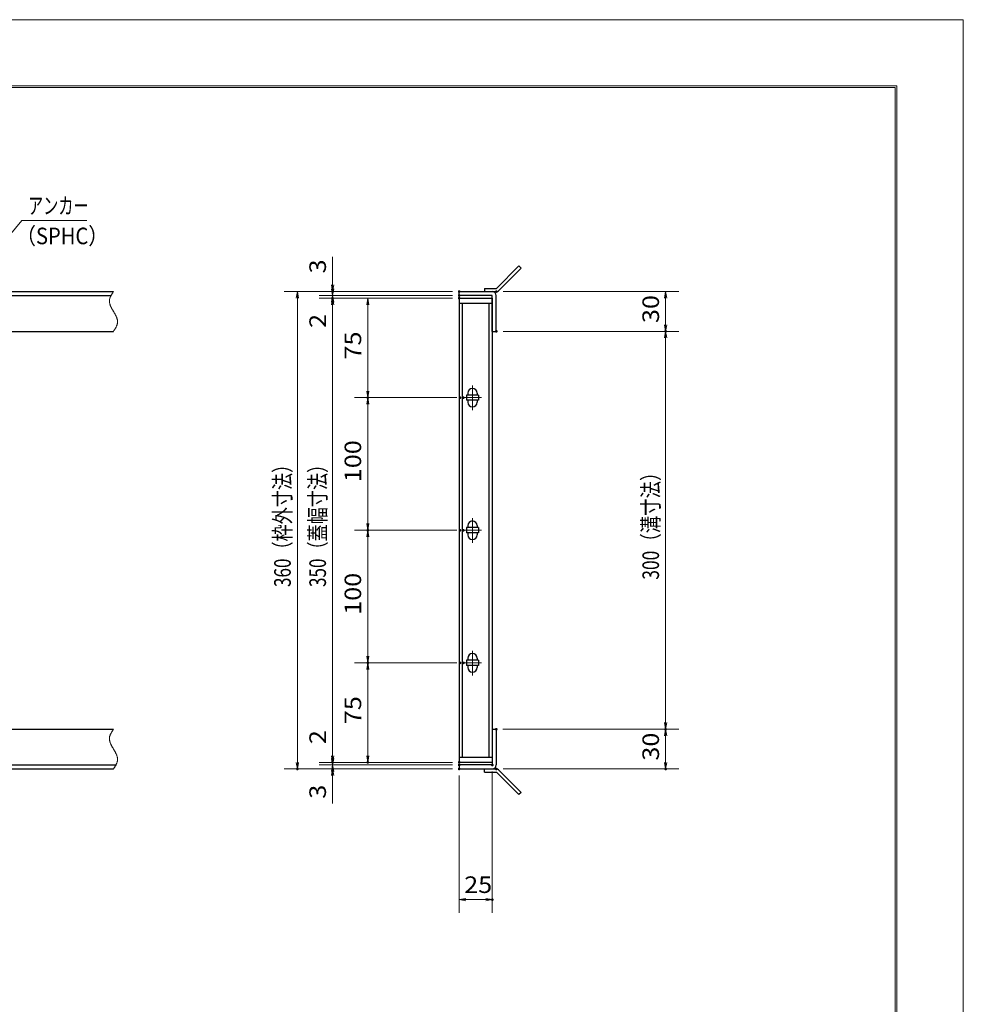
# Model space of a CAD drawing. Units: millimetres. Extents: x -1050 to 1050, y -743 to 742.
# Drawn here: x 339 to 1050, y 0 to 742 of the extents above; entities that cross this region are included whole.
import ezdxf

# ---------------------------------------------------------------- set-up
doc = ezdxf.new("R2010")
doc.units = ezdxf.units.MM
doc.header["$LTSCALE"] = 5
doc.linetypes.add('JWW_CENTER1', pattern=[6.773333, 4.233333, -0.846667, 0.846667, -0.846667])
doc.linetypes.add('JWW_PHANTOM1', pattern=[6.773333, 3.386667, -0.846667, 0.423333, -0.846667, 0.423333, -0.846667])
for name, color, linetype in [('7-図\u3000枠', 7, 'Continuous'), ('アンカー', 7, 'Continuous'), ('中心線', 7, 'Continuous'), ('寸法注釈', 7, 'Continuous'), ('想像線', 7, 'Continuous'), ('枠', 7, 'Continuous'), ('蓋', 7, 'Continuous')]:
    doc.layers.add(name, color=color, linetype=linetype)
doc.styles.add('ＭＳ ゴシック', font='txt', dxfattribs={"height": 1})

# ---------------------------------------------------------------- blocks, each defined once
blk = doc.blocks.new('_OPEN_0-1_')
at = {"layer": '寸法注釈', "color": 2, "linetype": 'Continuous', "lineweight": 5}
for p, q in [((-1, 0.17), (0, 0)), ((0, 0), (-1, -0.17)), ((0, 0), (-1, 0))]:
    blk.add_line(p, q, dxfattribs=at)
blk = doc.blocks.new('A$C4F066A7F_0-4_')
at = {"layer": 'アンカー', "color": 7, "linetype": 'Continuous', "lineweight": 25}
for p, q in [((0, 19.3), (9.05, 19.3)), ((0, 17), (0, 19.3)), ((0, 17), (9.05, 17)), ((26.05, 0), (9.05, 17)), ((27.68, 1.63), (10.67, 18.63)), ((27.68, 1.63), (26.05, 0))]:
    blk.add_line(p, q, dxfattribs=at)
blk.add_arc((9.05, 17), 2.3, 45, 90, dxfattribs=at)
blk = doc.blocks.new('A$C6EB770D1_0-4_')
at = {"layer": 'アンカー', "color": 7, "linetype": 'Continuous', "lineweight": 25}
for p, q in [((26.05, 19.3), (9.05, 2.3)), ((27.68, 17.68), (10.67, 0.67)), ((27.68, 17.68), (26.05, 19.3)), ((0, 2.3), (9.05, 2.3)), ((0, 2.3), (0, 0)), ((0, 0), (9.05, 0))]:
    blk.add_line(p, q, dxfattribs=at)
blk.add_arc((9.05, 2.3), 2.3, 270, 315, dxfattribs=at)

msp = doc.modelspace()

# ---------------------------------------------------------------- linework, layer by layer
at = {"layer": '7-図\u3000枠', "color": 4, "linetype": 'Continuous', "lineweight": 5}
for p, q in [((-975, 692.5), (1000, 692.5)), ((-973.75, 691.25), (998.75, 691.25)), ((998.75, -691.25), (998.75, 691.25)), ((1000, 692.5), (1000, -692.5))]:
    msp.add_line(p, q, dxfattribs=at)
at = {"layer": 'DEFPOINTS', "color": 4, "linetype": 'Continuous', "lineweight": 5}
for p, q in [((-1050, 742.5), (1050, 742.5)), ((1050, 742.5), (1050, -742.5))]:
    msp.add_line(p, q, dxfattribs=at)
at = {"layer": 'DEFPOINTS', "color": 4, "linetype": 'Continuous', "lineweight": 5, "const_width": 1}
for points in [[(575.18, 537.47, 0.414214), (574.68, 537.97, 0.414214), (574.18, 537.47, 0.414214), (574.68, 536.97, 0.414214)], [(670.56, 537.47, 0.414214), (670.06, 537.97, 0.414214), (669.56, 537.47, 0.414214), (670.06, 536.97, 0.414214)], [(670.56, 537.47, 0.414214), (670.06, 537.97, 0.414214), (669.56, 537.47, 0.414214), (670.06, 536.97, 0.414214)], [(670.56, 534.47, 0.414214), (670.06, 534.97, 0.414214), (669.56, 534.47, 0.414214), (670.06, 533.97, 0.414214)], [(670.56, 534.47, 0.414214), (670.06, 534.97, 0.414214), (669.56, 534.47, 0.414214), (670.06, 533.97, 0.414214)], [(698.61, 537.47, 0.414214), (698.11, 537.97, 0.414214), (697.61, 537.47, 0.414214), (698.11, 536.97, 0.414214)], [(575.18, 532.47, 0.414214), (574.68, 532.97, 0.414214), (574.18, 532.47, 0.414214), (574.68, 531.97, 0.414214)], [(670.56, 532.47, 0.414214), (670.06, 532.97, 0.414214), (669.56, 532.47, 0.414214), (670.06, 531.97, 0.414214)], [(670.56, 532.47, 0.414214), (670.06, 532.97, 0.414214), (669.56, 532.47, 0.414214), (670.06, 531.97, 0.414214)], [(670.56, 532.47, 0.414214), (670.06, 532.97, 0.414214), (669.56, 532.47, 0.414214), (670.06, 531.97, 0.414214)], [(698.61, 507.47, 0.414214), (698.11, 507.97, 0.414214), (697.61, 507.47, 0.414214), (698.11, 506.97, 0.414214)], [(698.61, 507.47, 0.414214), (698.11, 507.97, 0.414214), (697.61, 507.47, 0.414214), (698.11, 506.97, 0.414214)], [(826.18, 507.47, 0.414214), (825.68, 507.97, 0.414214), (825.18, 507.47, 0.414214), (825.68, 506.97, 0.414214)], [(601.71, 457.47, 0.414214), (601.21, 457.97, 0.414214), (600.71, 457.47, 0.414214), (601.21, 456.97, 0.414214)], [(671.25, 457.47, 0.414214), (670.75, 457.97, 0.414214), (670.25, 457.47, 0.414214), (670.75, 456.97, 0.414214)], [(673.75, 457.47, 0.414214), (673.25, 457.97, 0.414214), (672.75, 457.47, 0.414214), (673.25, 456.97, 0.414214)], [(601.71, 357.47, 0.414214), (601.21, 357.97, 0.414214), (600.71, 357.47, 0.414214), (601.21, 356.97, 0.414214)], [(671.25, 357.47, 0.414214), (670.75, 357.97, 0.414214), (670.25, 357.47, 0.414214), (670.75, 356.97, 0.414214)], [(673.75, 357.47, 0.414214), (673.25, 357.97, 0.414214), (672.75, 357.47, 0.414214), (673.25, 356.97, 0.414214)], [(601.71, 257.47, 0.414214), (601.21, 257.97, 0.414214), (600.71, 257.47, 0.414214), (601.21, 256.97, 0.414214)], [(671.25, 257.47, 0.414214), (670.75, 257.97, 0.414214), (670.25, 257.47, 0.414214), (670.75, 256.97, 0.414214)], [(673.75, 257.47, 0.414214), (673.25, 257.97, 0.414214), (672.75, 257.47, 0.414214), (673.25, 256.97, 0.414214)], [(698.56, 207.47, 0.414214), (698.06, 207.97, 0.414214), (697.56, 207.47, 0.414214), (698.06, 206.97, 0.414214)], [(698.56, 207.47, 0.414214), (698.06, 207.97, 0.414214), (697.56, 207.47, 0.414214), (698.06, 206.97, 0.414214)], [(826.18, 207.47, 0.414214), (825.68, 207.97, 0.414214), (825.18, 207.47, 0.414214), (825.68, 206.97, 0.414214)], [(548.65, 177.47, 0.414214), (548.15, 177.97, 0.414214), (547.65, 177.47, 0.414214), (548.15, 176.97, 0.414214)], [(575.18, 182.47, 0.414214), (574.68, 182.97, 0.414214), (574.18, 182.47, 0.414214), (574.68, 181.97, 0.414214)], [(575.18, 182.47, 0.414214), (574.68, 182.97, 0.414214), (574.18, 182.47, 0.414214), (574.68, 181.97, 0.414214)], [(575.18, 177.47, 0.414214), (574.68, 177.97, 0.414214), (574.18, 177.47, 0.414214), (574.68, 176.97, 0.414214)], [(601.71, 182.47, 0.414214), (601.21, 182.97, 0.414214), (600.71, 182.47, 0.414214), (601.21, 181.97, 0.414214)], [(670.56, 182.47, 0.414214), (670.06, 182.97, 0.414214), (669.56, 182.47, 0.414214), (670.06, 181.97, 0.414214)], [(670.56, 182.47, 0.414214), (670.06, 182.97, 0.414214), (669.56, 182.47, 0.414214), (670.06, 181.97, 0.414214)], [(670.56, 182.47, 0.414214), (670.06, 182.97, 0.414214), (669.56, 182.47, 0.414214), (670.06, 181.97, 0.414214)], [(670.56, 180.47, 0.414214), (670.06, 180.97, 0.414214), (669.56, 180.47, 0.414214), (670.06, 179.97, 0.414214)], [(670.56, 180.47, 0.414214), (670.06, 180.97, 0.414214), (669.56, 180.47, 0.414214), (670.06, 179.97, 0.414214)], [(670.56, 177.47, 0.414214), (670.06, 177.97, 0.414214), (669.56, 177.47, 0.414214), (670.06, 176.97, 0.414214)], [(670.56, 177.47, 0.414214), (670.06, 177.97, 0.414214), (669.56, 177.47, 0.414214), (670.06, 176.97, 0.414214)], [(670.56, 177.47, 0.414214), (670.06, 177.97, 0.414214), (669.56, 177.47, 0.414214), (670.06, 176.97, 0.414214)], [(695.56, 180.47, 0.414214), (695.06, 180.97, 0.414214), (694.56, 180.47, 0.414214), (695.06, 179.97, 0.414214)], [(698.61, 177.47, 0.414214), (698.11, 177.97, 0.414214), (697.61, 177.47, 0.414214), (698.11, 176.97, 0.414214)], [(826.18, 177.47, 0.414214), (825.68, 177.97, 0.414214), (825.18, 177.47, 0.414214), (825.68, 176.97, 0.414214)], [(695.56, 78.95, 0.414214), (695.06, 79.45, 0.414214), (694.56, 78.95, 0.414214), (695.06, 78.45, 0.414214)]]:
    msp.add_lwpolyline(points, format="xyb", close=True, dxfattribs=at)
at = {"layer": '中心線', "color": 6, "linetype": 'JWW_CENTER1', "lineweight": 18}
for p, q in [((680.06, 466.53), (680.06, 447.92)), ((686.87, 457.47), (673.25, 457.47)), ((680.06, 366.53), (680.06, 347.92)), ((686.87, 357.47), (673.25, 357.47)), ((680.06, 266.53), (680.06, 247.92)), ((686.87, 257.47), (673.25, 257.47))]:
    msp.add_line(p, q, dxfattribs=at)
at = {"layer": '寸法注釈', "color": 2, "linetype": 'Continuous', "lineweight": 18}
for p, q in [((340.42, 590.97), (312.7, 557.54)), ((389.48, 590.97), (340.42, 590.97)), ((574.68, 542.47), (574.68, 563.59)), ((574.68, 539.47), (574.68, 544.47)), ((665.06, 537.47), (538.15, 537.47)), ((665.06, 537.47), (564.68, 537.47)), ((574.68, 534.47), (574.68, 537.47)), ((703.11, 537.47), (835.68, 537.47)), ((548.15, 532.47), (548.15, 182.47)), ((665.06, 534.47), (564.68, 534.47)), ((665.06, 534.47), (564.68, 534.47)), ((665.06, 532.47), (564.68, 532.47)), ((665.06, 532.47), (564.68, 532.47)), ((574.68, 534.47), (574.68, 532.47)), ((574.68, 529.47), (574.68, 524.47)), ((574.68, 527.47), (574.68, 187.47)), ((574.68, 527.47), (574.68, 506.36)), ((665.06, 532.47), (591.21, 532.47)), ((601.21, 527.47), (601.21, 462.47)), ((825.68, 532.47), (825.68, 512.47)), ((703.11, 507.47), (835.68, 507.47)), ((703.11, 507.47), (835.68, 507.47)), ((825.68, 502.47), (825.68, 212.47)), ((665.75, 457.47), (591.21, 457.47)), ((668.25, 457.47), (591.21, 457.47)), ((601.21, 452.47), (601.21, 362.47)), ((668.25, 357.47), (591.21, 357.47)), ((665.75, 357.47), (591.21, 357.47)), ((601.21, 352.47), (601.21, 262.47)), ((668.25, 257.47), (591.21, 257.47)), ((665.75, 257.47), (591.21, 257.47)), ((601.21, 252.47), (601.21, 187.47)), ((574.68, 187.47), (574.68, 208.59)), ((703.06, 207.47), (835.68, 207.47)), ((703.06, 207.47), (835.68, 207.47)), ((825.68, 202.47), (825.68, 182.47)), ((574.68, 185.47), (574.68, 190.47)), ((665.06, 182.47), (564.68, 182.47)), ((665.06, 182.47), (564.68, 182.47)), ((665.06, 180.47), (564.68, 180.47)), ((665.06, 180.47), (564.68, 180.47)), ((574.68, 180.47), (574.68, 182.47)), ((574.68, 180.47), (574.68, 177.47)), ((665.06, 182.47), (591.21, 182.47)), ((665.06, 177.47), (538.15, 177.47)), ((665.06, 177.47), (564.68, 177.47)), ((574.68, 175.47), (574.68, 170.47)), ((574.68, 172.47), (574.68, 151.36)), ((670.06, 172.47), (670.06, 68.95)), ((695.06, 175.47), (695.06, 68.95)), ((703.11, 177.47), (835.68, 177.47)), ((675.06, 78.95), (690.06, 78.95))]:
    msp.add_line(p, q, dxfattribs=at)
at = {"layer": '想像線', "color": 4, "linetype": 'JWW_PHANTOM1', "lineweight": 15}
for p, q in [((407.91, 534.83), (407.75, 534.54)), ((408.08, 535.13), (407.91, 534.83)), ((408.25, 535.42), (408.08, 535.13)), ((408.43, 535.71), (408.25, 535.42)), ((408.61, 536.01), (408.43, 535.71)), ((408.79, 536.3), (408.61, 536.01)), ((408.98, 536.59), (408.79, 536.3)), ((409.17, 536.89), (408.98, 536.59)), ((409.36, 537.18), (409.17, 536.89)), ((409.55, 537.47), (409.36, 537.18)), ((406.47, 530.68), (406.46, 530.38)), ((406.46, 530.38), (406.46, 530.08)), ((406.46, 530.08), (406.48, 529.78)), ((406.5, 530.98), (406.47, 530.68)), ((406.48, 529.78), (406.51, 529.48)), ((406.54, 531.28), (406.5, 530.98)), ((406.51, 529.48), (406.55, 529.18)), ((406.59, 531.58), (406.54, 531.28)), ((406.55, 529.18), (406.6, 528.88)), ((406.66, 531.87), (406.59, 531.58)), ((406.6, 528.88), (406.67, 528.57)), ((406.74, 532.17), (406.66, 531.87)), ((406.67, 528.57), (406.74, 528.27)), ((406.83, 532.47), (406.74, 532.17)), ((406.74, 528.27), (406.83, 527.97)), ((406.94, 532.76), (406.83, 532.47)), ((406.83, 527.97), (406.93, 527.67)), ((406.93, 527.67), (407.03, 527.36)), ((407.05, 533.06), (406.94, 532.76)), ((407.03, 527.36), (407.15, 527.06)), ((407.17, 533.36), (407.05, 533.06)), ((407.3, 533.65), (407.17, 533.36)), ((407.44, 533.95), (407.3, 533.65)), ((407.59, 534.24), (407.44, 533.95)), ((407.75, 534.54), (407.59, 534.24)), ((407.15, 527.06), (407.27, 526.75)), ((407.27, 526.75), (407.4, 526.45)), ((407.4, 526.45), (407.54, 526.14)), ((407.54, 526.14), (407.68, 525.84)), ((407.68, 525.84), (407.83, 525.53)), ((407.83, 525.53), (407.99, 525.23)), ((407.99, 525.23), (408.15, 524.92)), ((408.15, 524.92), (408.32, 524.62)), ((408.32, 524.62), (408.48, 524.31)), ((408.48, 524.31), (408.66, 524.01)), ((408.66, 524.01), (408.83, 523.7)), ((408.83, 523.7), (409.01, 523.39)), ((409.01, 523.39), (409.19, 523.09)), ((409.19, 523.09), (409.37, 522.78)), ((409.37, 522.78), (409.55, 522.47)), ((409.73, 522.17), (409.55, 522.47)), ((409.91, 521.86), (409.73, 522.17)), ((410.09, 521.56), (409.91, 521.86)), ((410.27, 521.25), (410.09, 521.56)), ((410.44, 520.94), (410.27, 521.25)), ((410.62, 520.64), (410.44, 520.94)), ((410.78, 520.33), (410.62, 520.64)), ((410.95, 520.03), (410.78, 520.33)), ((411.11, 519.72), (410.95, 520.03)), ((411.27, 519.42), (411.11, 519.72)), ((411.42, 519.11), (411.27, 519.42)), ((411.56, 518.81), (411.42, 519.11)), ((411.7, 518.5), (411.56, 518.81)), ((411.83, 518.2), (411.7, 518.5)), ((411.95, 517.89), (411.83, 518.2)), ((412.07, 517.59), (411.95, 517.89)), ((412.17, 517.28), (412.07, 517.59)), ((412.16, 512.19), (412.27, 512.48)), ((412.27, 516.98), (412.17, 517.28)), ((412.36, 516.68), (412.27, 516.98)), ((412.27, 512.48), (412.36, 512.78)), ((412.43, 516.38), (412.36, 516.68)), ((412.36, 512.78), (412.44, 513.08)), ((412.5, 516.07), (412.43, 516.38)), ((412.44, 513.08), (412.51, 513.37)), ((412.55, 515.77), (412.5, 516.07)), ((412.51, 513.37), (412.56, 513.67)), ((412.59, 515.47), (412.55, 515.77)), ((412.56, 513.67), (412.6, 513.97)), ((412.62, 515.17), (412.59, 515.47)), ((412.6, 513.97), (412.63, 514.27)), ((412.64, 514.87), (412.62, 515.17)), ((412.63, 514.27), (412.64, 514.57)), ((412.64, 514.57), (412.64, 514.87)), ((409.55, 507.47), (409.74, 507.77)), ((409.74, 507.77), (409.93, 508.06)), ((409.93, 508.06), (410.12, 508.36)), ((410.12, 508.36), (410.31, 508.65)), ((410.31, 508.65), (410.49, 508.94)), ((410.49, 508.94), (410.67, 509.24)), ((410.67, 509.24), (410.85, 509.53)), ((410.85, 509.53), (411.02, 509.82)), ((411.02, 509.82), (411.19, 510.12)), ((411.19, 510.12), (411.35, 510.41)), ((411.35, 510.41), (411.51, 510.71)), ((411.51, 510.71), (411.66, 511)), ((411.66, 511), (411.8, 511.3)), ((411.8, 511.3), (411.93, 511.59)), ((411.93, 511.59), (412.05, 511.89)), ((412.05, 511.89), (412.16, 512.19)), ((406.47, 200.68), (406.46, 200.38)), ((406.5, 200.98), (406.47, 200.68)), ((406.54, 201.28), (406.5, 200.98)), ((406.59, 201.58), (406.54, 201.28)), ((406.66, 201.87), (406.59, 201.58)), ((406.74, 202.17), (406.66, 201.87)), ((406.83, 202.47), (406.74, 202.17)), ((406.94, 202.76), (406.83, 202.47)), ((407.05, 203.06), (406.94, 202.76)), ((407.17, 203.36), (407.05, 203.06)), ((407.3, 203.65), (407.17, 203.36)), ((407.44, 203.95), (407.3, 203.65)), ((407.59, 204.24), (407.44, 203.95)), ((407.75, 204.54), (407.59, 204.24)), ((407.91, 204.83), (407.75, 204.54)), ((408.08, 205.13), (407.91, 204.83)), ((408.25, 205.42), (408.08, 205.13)), ((408.43, 205.71), (408.25, 205.42)), ((408.61, 206.01), (408.43, 205.71)), ((408.79, 206.3), (408.61, 206.01)), ((408.98, 206.59), (408.79, 206.3)), ((409.17, 206.89), (408.98, 206.59)), ((409.36, 207.18), (409.17, 206.89)), ((409.55, 207.47), (409.36, 207.18)), ((406.46, 200.38), (406.46, 200.08)), ((406.46, 200.08), (406.48, 199.78)), ((406.48, 199.78), (406.51, 199.48)), ((406.51, 199.48), (406.55, 199.18)), ((406.55, 199.18), (406.6, 198.88)), ((406.6, 198.88), (406.67, 198.57)), ((406.67, 198.57), (406.74, 198.27)), ((406.74, 198.27), (406.83, 197.97)), ((406.83, 197.97), (406.93, 197.67)), ((406.93, 197.67), (407.03, 197.36)), ((407.03, 197.36), (407.15, 197.06)), ((407.15, 197.06), (407.27, 196.75)), ((407.27, 196.75), (407.4, 196.45)), ((407.4, 196.45), (407.54, 196.14)), ((407.54, 196.14), (407.68, 195.84)), ((407.68, 195.84), (407.83, 195.53)), ((407.83, 195.53), (407.99, 195.23)), ((407.99, 195.23), (408.15, 194.92)), ((408.15, 194.92), (408.32, 194.62)), ((408.32, 194.62), (408.48, 194.31)), ((408.48, 194.31), (408.66, 194.01)), ((408.66, 194.01), (408.83, 193.7)), ((408.83, 193.7), (409.01, 193.39)), ((409.01, 193.39), (409.19, 193.09)), ((409.19, 193.09), (409.37, 192.78)), ((409.37, 192.78), (409.55, 192.47)), ((409.55, 192.47), (409.55, 192.47)), ((409.73, 192.17), (409.55, 192.47)), ((409.91, 191.86), (409.73, 192.17)), ((410.09, 191.56), (409.91, 191.86)), ((410.27, 191.25), (410.09, 191.56)), ((410.44, 190.94), (410.27, 191.25)), ((410.62, 190.64), (410.44, 190.94)), ((410.78, 190.33), (410.62, 190.64)), ((410.95, 190.03), (410.78, 190.33)), ((411.11, 189.72), (410.95, 190.03)), ((411.27, 189.42), (411.11, 189.72)), ((411.42, 189.11), (411.27, 189.42)), ((411.56, 188.81), (411.42, 189.11)), ((411.7, 188.5), (411.56, 188.81)), ((411.83, 188.2), (411.7, 188.5)), ((411.95, 187.89), (411.83, 188.2)), ((412.07, 187.59), (411.95, 187.89)), ((412.17, 187.28), (412.07, 187.59)), ((412.27, 186.98), (412.17, 187.28)), ((412.36, 186.68), (412.27, 186.98)), ((412.43, 186.38), (412.36, 186.68)), ((412.5, 186.07), (412.43, 186.38)), ((412.55, 185.77), (412.5, 186.07)), ((412.59, 185.47), (412.55, 185.77)), ((409.93, 178.06), (410.12, 178.36)), ((410.12, 178.36), (410.31, 178.65)), ((410.31, 178.65), (410.49, 178.94)), ((410.49, 178.94), (410.67, 179.24)), ((410.67, 179.24), (410.85, 179.53)), ((410.85, 179.53), (411.02, 179.82)), ((411.02, 179.82), (411.19, 180.12)), ((411.19, 180.12), (411.35, 180.41)), ((411.35, 180.41), (411.51, 180.71)), ((411.51, 180.71), (411.66, 181)), ((411.66, 181), (411.8, 181.3)), ((411.8, 181.3), (411.93, 181.59)), ((411.93, 181.59), (412.05, 181.89)), ((412.05, 181.89), (412.16, 182.19)), ((412.16, 182.19), (412.27, 182.48)), ((412.27, 182.48), (412.36, 182.78)), ((412.36, 182.78), (412.44, 183.08)), ((412.44, 183.08), (412.51, 183.37)), ((412.51, 183.37), (412.56, 183.67)), ((412.56, 183.67), (412.6, 183.97)), ((412.62, 185.17), (412.59, 185.47)), ((412.6, 183.97), (412.63, 184.27)), ((412.64, 184.87), (412.62, 185.17)), ((412.63, 184.27), (412.64, 184.57)), ((412.64, 184.57), (412.64, 184.87)), ((409.55, 177.47), (409.74, 177.77)), ((409.74, 177.77), (409.93, 178.06))]:
    msp.add_line(p, q, dxfattribs=at)
at = {"layer": '枠', "color": 7, "linetype": 'Continuous', "lineweight": 25}
for p, q in [((-795.45, 537.47), (409.55, 537.47)), ((670.06, 537.47), (695.06, 537.47)), ((670.06, 534.47), (670.06, 537.47)), ((-792.45, 534.47), (407.71, 534.47)), ((695.06, 534.47), (670.06, 534.47)), ((695.06, 507.47), (695.06, 534.47)), ((698.06, 507.47), (698.06, 534.47)), ((204.55, 507.47), (409.55, 507.47)), ((695.06, 507.47), (698.06, 507.47)), ((204.55, 207.47), (409.55, 207.47)), ((695.06, 207.47), (695.06, 180.47)), ((695.06, 207.47), (698.06, 207.47)), ((698.06, 207.47), (698.06, 180.47)), ((-792.45, 180.47), (411.39, 180.47)), ((695.06, 180.47), (670.06, 180.47)), ((670.06, 180.47), (670.06, 177.47)), ((-795.45, 177.47), (409.55, 177.47)), ((670.06, 177.47), (695.06, 177.47))]:
    msp.add_line(p, q, dxfattribs=at)
for centre, start, end in [((695.06, 534.47), 0, 90), ((695.06, 180.47), 270, 0)]:
    msp.add_arc(centre, 3, start, end, dxfattribs=at)
at = {"layer": '蓋', "color": 5, "linetype": 'Continuous', "lineweight": 25}
for p, q in [((670.06, 532.47), (670.06, 182.47)), ((670.06, 532.47), (695.06, 532.47)), ((695.06, 528.47), (670.06, 528.47)), ((672.56, 186.47), (672.56, 528.47)), ((692.56, 186.47), (692.56, 528.47)), ((695.06, 532.47), (695.06, 182.47)), ((676.56, 460.97), (676.56, 459.47)), ((683.56, 460.97), (683.56, 459.47)), ((684.56, 459.47), (675.56, 459.47)), ((675.56, 459.47), (675.56, 455.47)), ((684.56, 455.47), (675.56, 455.47)), ((676.56, 455.47), (676.56, 453.97)), ((683.56, 455.47), (683.56, 453.97)), ((684.56, 459.47), (684.56, 455.47)), ((684.56, 359.47), (675.56, 359.47)), ((675.56, 359.47), (675.56, 355.47)), ((676.56, 360.97), (676.56, 359.47)), ((683.56, 360.97), (683.56, 359.47)), ((684.56, 359.47), (684.56, 355.47)), ((684.56, 355.47), (675.56, 355.47)), ((676.56, 355.47), (676.56, 353.97)), ((683.56, 355.47), (683.56, 353.97)), ((676.56, 260.97), (676.56, 259.47)), ((683.56, 260.97), (683.56, 259.47)), ((684.56, 259.47), (675.56, 259.47)), ((675.56, 259.47), (675.56, 255.47)), ((684.56, 255.47), (675.56, 255.47)), ((676.56, 255.47), (676.56, 253.97)), ((683.56, 255.47), (683.56, 253.97)), ((684.56, 259.47), (684.56, 255.47)), ((670.06, 186.47), (695.06, 186.47)), ((695.06, 182.47), (670.06, 182.47))]:
    msp.add_line(p, q, dxfattribs=at)
at = {"layer": '蓋', "color": 7, "linetype": 'Continuous', "lineweight": 25, "const_width": 1}
for points in [[(670.56, 532.47, 0.414214), (670.06, 532.97, 0.414214), (669.56, 532.47, 0.414214), (670.06, 531.97, 0.414214)], [(670.56, 182.47, 0.414214), (670.06, 182.97, 0.414214), (669.56, 182.47, 0.414214), (670.06, 181.97, 0.414214)]]:
    msp.add_lwpolyline(points, format="xyb", close=True, dxfattribs=at)
at = {"layer": '蓋', "color": 5, "linetype": 'Continuous', "lineweight": 25}
for centre, start, end in [((680.06, 460.97), 0, 180), ((680.06, 453.97), 180, 0), ((680.06, 360.97), 0, 180), ((680.06, 353.97), 180, 0), ((680.06, 260.97), 0, 180), ((680.06, 253.97), 180, 0)]:
    msp.add_arc(centre, 3.5, start, end, dxfattribs=at)

# ---------------------------------------------------------------- block references
at = {"layer": 'アンカー', "color": 7, "linetype": 'Continuous', "lineweight": 25}
for name, p in [('A$C6EB770D1_0-4_', (689.06, 537.47)), ('A$C4F066A7F_0-4_', (689.06, 158.17))]:
    msp.add_blockref(name, p, dxfattribs=at)
at = {"layer": '寸法注釈', "color": 2, "linetype": 'Continuous', "lineweight": 18, "xscale": 5, "yscale": 5}
for p, rotation in [((574.68, 537.47), 270), ((548.15, 537.47), 90), ((574.68, 534.47), 270), ((825.68, 537.47), 90), ((574.68, 534.47), 90), ((574.68, 532.47), 90), ((574.68, 532.47), 90), ((601.21, 532.47), 90), ((825.68, 507.47), 270), ((825.68, 507.47), 90), ((601.21, 457.47), 270), ((601.21, 457.47), 90), ((601.21, 357.47), 270), ((601.21, 357.47), 90), ((601.21, 257.47), 270), ((601.21, 257.47), 90), ((825.68, 207.47), 270), ((825.68, 207.47), 90), ((574.68, 182.47), 270), ((574.68, 182.47), 270), ((601.21, 182.47), 270), ((548.15, 177.47), 270), ((574.68, 180.47), 270), ((574.68, 180.47), 90), ((825.68, 177.47), 270), ((574.68, 177.47), 90), ((670.06, 78.95), 180)]:
    msp.add_blockref('_OPEN_0-1_', p, dxfattribs=dict(at, rotation=rotation))
msp.add_blockref('_OPEN_0-1_', (695.06, 78.95), dxfattribs=at)

# ---------------------------------------------------------------- texts
at = {"layer": '寸法注釈', "color": 7, "linetype": 'Continuous', "lineweight": 18, "style": 'ＭＳ ゴシック'}
for s, width, p in [('アンカー', 0.667747, (345.2, 595.97)), ('（SPHC）', 0.891552, (335.93, 573.18)), ('25', 1.115358, (673.83, 83.95))]:
    msp.add_text(s, height=12.497, dxfattribs=dict(at, width=width)).set_placement(p)
for s, height, width, p in [('3', 12.5, 1.115358, (569.68, 551.16)), ('30', 12.497, 1.115358, (820.68, 513.74)), ('2', 12.5, 1.115358, (569.68, 510.05)), ('75', 12.497, 1.115358, (596.21, 486.24)), ('100', 12.497, 1.115358, (596.21, 393.72)), ('360（枠外寸法）', 12.5, 0.757075, (543.15, 314.68)), ('350（蓋幅寸法）', 12.5, 0.757075, (569.68, 314.68)), ('300（溝寸法）', 12.5, 0.770844, (820.68, 320.18)), ('100', 12.497, 1.115358, (596.21, 293.72)), ('75', 12.497, 1.115358, (596.21, 211.24)), ('2', 12.5, 1.115358, (569.68, 196.16)), ('30', 12.497, 1.115358, (820.68, 183.74)), ('3', 12.5, 1.115358, (569.68, 155.05))]:
    msp.add_text(s, height=height, rotation=90, dxfattribs=dict(at, width=width)).set_placement(p)

doc.saveas('drawing.dxf')
